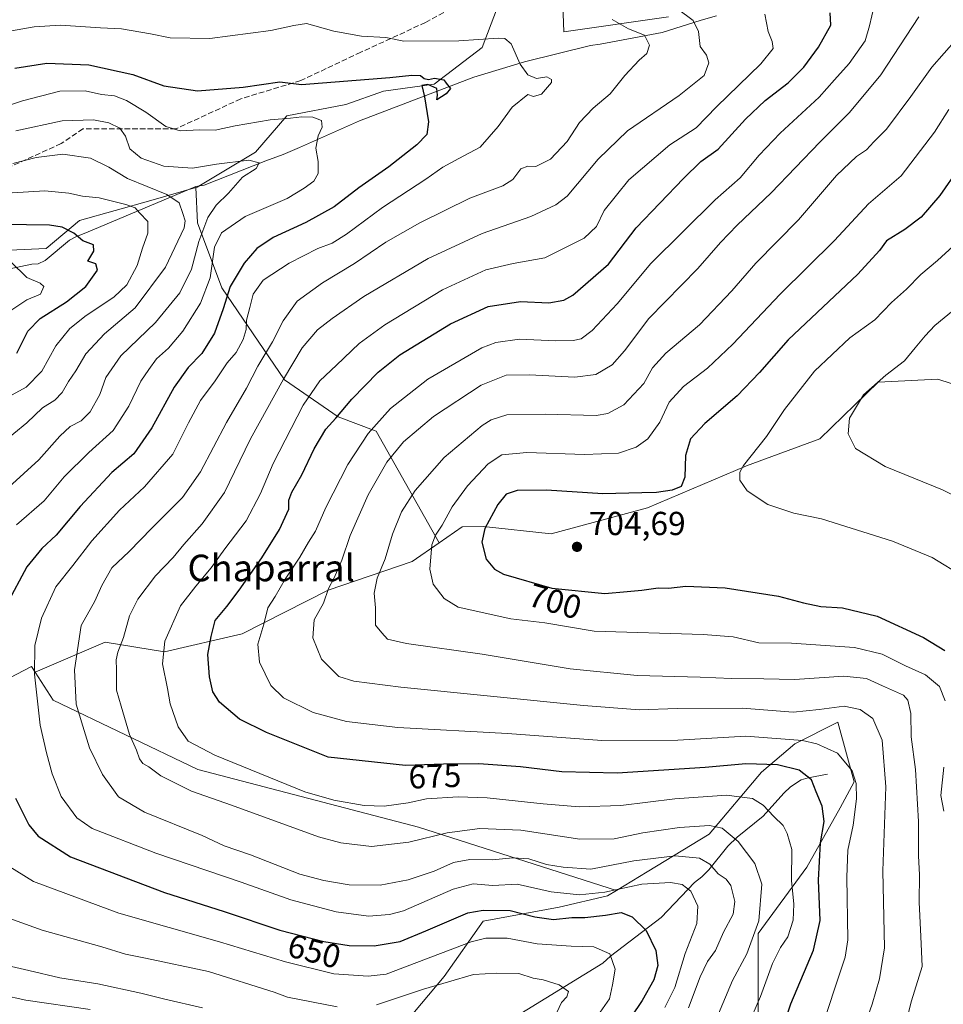
# Model space of a CAD drawing. Units: metres. Extents: x 648383 to 651845, y 4730026 to 4732413.
# Drawn here: x 649908 to 650186, y 4731701 to 4731997 of the extents above; entities that cross this region are included whole.
import ezdxf
from ezdxf.enums import TextEntityAlignment as Align

# ---------------------------------------------------------------- set-up
doc = ezdxf.new("R2010")
doc.units = ezdxf.units.M
doc.header["$MEASUREMENT"] = 0
doc.linetypes.add('DGN Style 3', pattern=[2.307223, 1.648017, -0.659207])
for name, color, linetype, lineweight in [('Arbolado forestal CxS', 92, 'Continuous', 0), ('Corriente natural lineal', 142, 'Continuous', 13), ('Curva de nivel maestra', 30, 'Continuous', 30), ('Curva de nivel normal', 30, 'Continuous', 0), ('Matorral CxS', 135, 'Continuous', 0), ('Núcleo urbano CxS', 7, 'Continuous', 0), ('Punto de cota en terreno', 7, 'Continuous', 0), ('Rótulo de curva de nivel directora', 7, 'Continuous', 0), ('Rótulo de punto de cota en terreno', 7, 'Continuous', 0), ('Senda', 7, 'DGN Style 3', 0), ('Texto cartográfico', 7, 'Continuous', 0)]:
    doc.layers.add(name, color=color, linetype=linetype, lineweight=lineweight)
doc.styles.add('Style-Arial', font='txt')

# ---------------------------------------------------------------- blocks, each defined once
blk = doc.blocks.new('*U8')
at = {"layer": 'Matorral CxS', "color": 135, "linetype": 'Continuous', "lineweight": 0}
for points in [[(650130.3669, 4731681.7379, 672.4549), (650130.3529, 4731722.3799, 664.4299), (650145.0065, 4731742.3155, 672.1662), (650155.0177, 4731760.1911, 676.9669), (650159.3081, 4731768.0557, 679.3206), (650154.3035, 4731785.9325, 683.3932), (650141.4323, 4731779.4967, 679.9749), (650131.4211, 4731770.9169, 674.3316), (650115.6895, 4731752.3255, 663.9729), (650097.0303, 4731740.8949, 658.0157), (650087.7561, 4731735.3251, 655.8541), (650028.2213, 4731754.3911, 667.077), (649961.8913, 4731771.7381, 667.9918), (649918.3685, 4731792.6279, 656.5826), (649912.9539, 4731800.9877, 654.4493), (649933.9691, 4731810.0255, 662.3806), (649951.7981, 4731807.1375, 669.3263), (649975.2103, 4731812.5951, 677.3122), (650001.0407, 4731825.7127, 684.3857), (650026.3081, 4731834.3753, 692.5661), (650034.4263, 4731839.9773, 694.9699), (650041.3845, 4731844.7791, 696.7702), (650047.7343, 4731844.8821, 699.1442), (650068.0935, 4731842.6699, 704.2881), (650097.1417, 4731850.4657, 700.9789), (650126.8531, 4731863.0753, 704.8653), (650148.9323, 4731871.2799, 708.2899), (650166.4679, 4731888.2945, 709.5726), (650184.4749, 4731889.1943, 712.691), (650220.4879, 4731877.4853, 717.0439)], [(650103.4471, 4731998.1777, 663.8592), (650071.9349, 4731993.6747, 657.14), (650071.0353, 4732017.9935, 662.5602)], [(650061.1317, 4732025.1983, 666.1663), (650047.3357, 4731989.0301, 654.3685), (650032.9045, 4731978.0015, 650.0158), (650017.6953, 4731975.8507, 649.207), (650006.3261, 4731971.8577, 648.174), (649988.5989, 4731968.3959, 646.0725), (649979.2467, 4731957.4503, 642.0674), (649961.6305, 4731947.0055, 637.9483), (649961.2555, 4731946.8965, 637.8995), (649947.7221, 4731942.9709, 633.4807), (649926.2251, 4731936.9089, 627.0278), (649916.1967, 4731928.4913, 621.6258), (649893.9837, 4731927.4985, 621.4502)]]:
    blk.add_polyline3d(points, dxfattribs=at)
blk = doc.blocks.new('5PATER')
at = {"layer": 'Núcleo urbano CxS', "linetype": 'Continuous', "lineweight": 0}
h = blk.add_hatch(color=51, dxfattribs=at)
edge = h.paths.add_edge_path()
edge.add_ellipse((0, 0), major_axis=(-0.11, -0.111), ratio=0.999422, start_angle=0, end_angle=360)

msp = doc.modelspace()

# ---------------------------------------------------------------- linework, layer by layer
at = {"layer": 'Arbolado forestal CxS', "color": 92, "linetype": 'Continuous', "lineweight": 0}
for points in [[(649713.1449, 4732091.9873, 599.6601), (649714.2625, 4732085.2665, 600.6202), (649705.6473, 4732067.9807, 606.0219), (649708.0995, 4732033.7285, 606.1652), (649711.1367, 4732002.6603, 606.9853), (649715.9053, 4731982.4155, 607.4506), (649725.1309, 4731961.6079, 605.128), (649735.0811, 4731935.0963, 601.9738), (649759.5153, 4731888.2969, 594.5533), (649761.3155, 4731855.8717, 593.9383), (649784.5195, 4731772.7553, 592.9823), (649798.9257, 4731772.7551, 595.953), (649795.3241, 4731797.9735, 597.2203), (649808.8847, 4731860.5833, 602.0554), (649807.8493, 4731883.3767, 603.0061), (649819.6067, 4731892.0067, 605.8528), (649840.4757, 4731895.2925, 607.5496), (649863.6883, 4731915.5789, 615.5371), (649874.3505, 4731924.0067, 619.8546), (649893.9837, 4731927.4985, 621.4502), (649916.1967, 4731928.4913, 621.6258), (649926.2251, 4731936.9089, 627.0278), (649947.7221, 4731942.9709, 633.4807), (649961.2555, 4731946.8965, 637.8995)], [(649893.9837, 4731927.4985, 621.4502), (649916.1967, 4731928.4913, 621.6258), (649926.2251, 4731936.9089, 627.0278), (649947.7221, 4731942.9709, 633.4807), (649961.2555, 4731946.8965, 637.8995), (649961.8031, 4731936.2119, 636.8), (649969.1017, 4731916.6441, 647.4951), (649987.9621, 4731889.0055, 664.1276), (650004.0189, 4731877.8337, 674.5621), (650015.5199, 4731873.5745, 679.9174), (650034.4263, 4731839.9773, 694.9699), (650026.3081, 4731834.3753, 692.5661), (650001.0407, 4731825.7127, 684.3857), (649975.2103, 4731812.5951, 677.3122), (649951.7981, 4731807.1375, 669.3263), (649933.9691, 4731810.0255, 662.3806), (649912.9539, 4731800.9877, 654.4493), (649911.8569, 4731802.6829, 653.953), (649903.0377, 4731798.0959, 650.2963)], [(649961.2555, 4731946.8965, 637.8995), (649961.8031, 4731936.2119, 636.8), (649969.1017, 4731916.6441, 647.4951), (649987.9621, 4731889.0055, 664.1276), (650004.0189, 4731877.8337, 674.5621), (650015.5199, 4731873.5745, 679.9174), (650034.4263, 4731839.9773, 694.9699)], [(650034.4263, 4731839.9773, 694.9699), (650026.3081, 4731834.3753, 692.5661), (650001.0407, 4731825.7127, 684.3857), (649975.2103, 4731812.5951, 677.3122), (649951.7981, 4731807.1375, 669.3263), (649933.9691, 4731810.0255, 662.3806), (649912.9539, 4731800.9877, 654.4493)], [(649912.9539, 4731800.9877, 654.4493), (649911.8569, 4731802.6829, 653.953), (649903.0377, 4731798.0959, 650.2963), (649898.1415, 4731786.5861, 647.0445), (649887.5801, 4731771.8095, 641.5953), (649878.1669, 4731764.6727, 636.4399), (649861.9639, 4731770.1837, 627.6232), (649850.0529, 4731770.1839, 621.162), (649844.4113, 4731767.4847, 618.3874), (649838.1417, 4731764.4851, 614.6321), (649818.4625, 4731758.2683, 603.2067), (649807.0693, 4731753.0885, 597.606), (649782.7289, 4731744.2819, 591.3237), (649766.6751, 4731753.6067, 594.9327), (649755.2827, 4731778.4725, 597.3881), (649735.6037, 4731786.2433, 610.2424), (649722.9735, 4731778.6815, 615.6382), (649719.9501, 4731769.1067, 617.1531), (649715.0939, 4731755.0579, 623.128)], [(649903.0377, 4731798.0959, 650.2963), (649911.8569, 4731802.6829, 653.953), (649912.9539, 4731800.9877, 654.4493), (649918.3685, 4731792.6279, 656.5826), (649961.8913, 4731771.7381, 667.9918), (650028.2213, 4731754.3911, 667.077), (650087.7561, 4731735.3251, 655.8541), (650085.0769, 4731733.7161, 655.3064), (650070.5249, 4731730.3063, 653.2056), (650047.7267, 4731726.1285, 648.629), (650035.9261, 4731709.4267, 641.6728), (650019.7217, 4731690.1145, 634.7084)], [(649912.9539, 4731800.9877, 654.4493), (649918.3685, 4731792.6279, 656.5826), (649961.8913, 4731771.7381, 667.9918), (650028.2213, 4731754.3911, 667.077), (650087.7561, 4731735.3251, 655.8541)], [(650019.7217, 4731690.1145, 634.7084), (650035.9261, 4731709.4267, 641.6728), (650047.7267, 4731726.1285, 648.629), (650070.5249, 4731730.3063, 653.2056), (650085.0769, 4731733.7161, 655.3064), (650087.7561, 4731735.3251, 655.8541), (650097.0303, 4731740.8949, 658.0157), (650115.6895, 4731752.3255, 663.9729), (650131.4211, 4731770.9169, 674.3316), (650141.4323, 4731779.4967, 679.9749), (650154.3035, 4731785.9325, 683.3932), (650159.3081, 4731768.0557, 679.3206), (650155.0177, 4731760.1911, 676.9669), (650145.0065, 4731742.3155, 672.1662), (650130.3529, 4731722.3799, 664.4299), (650130.3669, 4731681.7379, 672.4549)], [(650091.5643, 4731486.7899, 704.6239), (650141.5607, 4731537.7637, 706.7471), (650154.0761, 4731549.3963, 707.5557), (650168.0651, 4731548.3523, 711.8694), (650177.4993, 4731554.2189, 713.6373), (650183.0005, 4731567.6437, 712.0433), (650180.9427, 4731577.1365, 709.4849), (650169.2401, 4731594.0943, 701.7518), (650161.9913, 4731610.4881, 694.9752), (650154.6829, 4731630.6917, 685.9135), (650141.0543, 4731648.8883, 678.5535), (650130.3669, 4731681.7379, 672.4549), (650130.3529, 4731722.3799, 664.4299), (650145.0065, 4731742.3155, 672.1662), (650155.0177, 4731760.1911, 676.9669), (650159.3081, 4731768.0557, 679.3206), (650154.3035, 4731785.9325, 683.3932), (650141.4323, 4731779.4967, 679.9749), (650131.4211, 4731770.9169, 674.3316), (650115.6895, 4731752.3255, 663.9729), (650097.0303, 4731740.8949, 658.0157), (650087.7561, 4731735.3251, 655.8541)], [(650087.7561, 4731735.3251, 655.8541), (650085.0769, 4731733.7161, 655.3064), (650070.5249, 4731730.3063, 653.2056), (650047.7267, 4731726.1285, 648.629), (650035.9261, 4731709.4267, 641.6728), (650019.7217, 4731690.1145, 634.7084)]]:
    msp.add_polyline3d(points, dxfattribs=at)
at = {"layer": 'Corriente natural lineal', "color": 142, "linetype": 'Continuous', "lineweight": 13}
for points in [[(650117.8901, 4731998.5501, 666.6795), (650113.2501, 4731997.2501, 665.495), (650101.5101, 4731993.4701, 661.8111), (650082.8301, 4731990.0101, 657.5626), (650079.9201, 4731989.6201, 657.1474), (650060.1501, 4731984.7101, 655.0862), (650044.8901, 4731980.1101, 651.45), (650010.4601, 4731966.9301, 646.8293), (649992.4701, 4731958.8601, 643.2948), (649987.5201, 4731956.8401, 642.3216), (649982.3201, 4731954.9401, 641.1389), (649963.7901, 4731947.5801, 638.1235), (649961.2101, 4731947.2001, 638.0488), (649928.2101, 4731933.2101, 625.622), (649925.3301, 4731932.1701, 624.6921), (649923.2301, 4731931.0601, 624.0167), (649915.9701, 4731924.9301, 620.8492), (649913.7901, 4731923.9001, 620.4365), (649911.9301, 4731923.7901, 620.1999), (649897.1601, 4731920.6601, 618.5399)], [(650151.2601, 4731770.3301, 676.7819), (650145.4701, 4731769.2301, 675.2415), (650143.3701, 4731768.6501, 674.5952), (650140.1401, 4731766.5701, 673.0182), (650138.1201, 4731764.6201, 671.7171), (650131.8901, 4731757.6501, 668.9746), (650124.1101, 4731751.3401, 664.5867), (650121.3001, 4731748.6401, 663.121), (650115.5501, 4731741.5601, 660.0133), (650113.4701, 4731739.4201, 658.5316), (650111.2401, 4731737.7501, 657.0645), (650101.2001, 4731727.2301, 651.4853), (650086.0001, 4731715.5601, 645.579), (650083.7101, 4731713.4701, 644.952), (650033.5601, 4731682.6601, 630.285)]]:
    msp.add_polyline3d(points, dxfattribs=at)
at = {"layer": 'Curva de nivel maestra', "color": 30, "linetype": 'Continuous', "lineweight": 30, "flags": 128}
for points, elevation in [([(650137.37, 4731692.6801), (650140.21, 4731701.2301), (650147.05, 4731717.3601), (650149.08, 4731726.3301), (650148.58, 4731738.4201), (650149.12, 4731749.6701), (650150.2, 4731756.1001), (650149.63, 4731760.7401), (650147.8, 4731765.0201), (650146.45, 4731768.6601), (650142.72, 4731771.5501), (650136.21, 4731773.1601), (650126.69, 4731773.4501), (650114.44, 4731772.3101), (650087.95, 4731770.6101), (650071.36, 4731771.0501), (650058.89, 4731772.5801), (650046.39, 4731773.4101), (650035.7, 4731773.3801), (650024.31, 4731772.9401), (650001.07, 4731775.4301), (649982.48, 4731782.8801), (649974.4, 4731786.8601), (649968.42, 4731791.9801), (649966.37, 4731795.1401), (649965.41, 4731799.6401), (649964.87, 4731806.3201), (649965.9, 4731811.7901), (649967.12, 4731816.5901), (649970.61, 4731820.7401), (649974.25, 4731825.7101), (649981.08, 4731835.4601), (649986.45, 4731843.9701), (649989.22, 4731850.0701), (649989.23, 4731852.7401), (649990.1, 4731855.2301), (649993.14, 4731860.3601), (649996.88, 4731868.2301), (650000.36, 4731874.1201), (650003.32, 4731877.5001), (650008.13, 4731883.1601), (650016.07, 4731891.3301), (650022.61, 4731896.4801), (650037.83, 4731905.8501), (650049.15, 4731911.0501), (650058.91, 4731912.5901), (650067.46, 4731912.1601), (650071.9, 4731912.9601), (650074.64, 4731914.5101), (650085.41, 4731923.8201), (650093.73, 4731934.6801), (650107.98, 4731949.5501), (650113.14, 4731954.6801), (650118.35, 4731958.4001), (650126.62, 4731967.3901), (650132.48, 4731973.0501), (650139.37, 4731978.3901), (650144.14, 4731983.0501), (650148.58, 4731989.0501), (650152.23, 4731995.7201), (650152.08, 4731999.3801)], 675), ([(649906.86, 4731982.8101), (649916.49, 4731984.3201), (649929.12, 4731983.7801), (649942.28, 4731980.8401), (649951.63, 4731977.4101), (649961.79, 4731975.9401), (649975.49, 4731977.0501), (649986.51, 4731978.6701), (649993.07, 4731977.8501), (650019.57, 4731979.9201), (650026.24, 4731980.7001), (650028.87, 4731980.5601), (650029.94, 4731979.6801), (650031.2, 4731979.3801), (650033.07, 4731979.7801), (650035.81, 4731979.3001), (650036.57, 4731978.2201), (650037.87, 4731976.6201), (650036.52, 4731975.0401), (650033.72, 4731973.2801), (650033.94, 4731974.6701), (650033.73, 4731976.6501), (650031, 4731977.9101), (650029.27, 4731977.5901), (650030.07, 4731974.1201), (650031.28, 4731966.6401), (650030.7, 4731962.8201), (650027.74, 4731959.6701), (650019.35, 4731953.0501), (650010.33, 4731946.7301), (650002.82, 4731941.0301), (649994.39, 4731936.3801), (649984.5, 4731931.8501), (649979.62, 4731928.5201), (649975.81, 4731924.0601), (649971.58, 4731917.0601), (649969.48, 4731910.4001), (649966.84, 4731903.0201), (649963.02, 4731896.8801), (649958.94, 4731892.6901), (649954.76, 4731886.7601), (649947.98, 4731874.5101), (649942.59, 4731866.7701), (649935.97, 4731861.0901), (649926.48, 4731850.9201), (649919.26, 4731842.2601), (649914.96, 4731838.2301), (649910.41, 4731832.7501), (649904.31, 4731821.3301)], 650), ([(650190.72, 4731952.6501), (650185.05, 4731944.4901), (650179.38, 4731937.9001), (650174.54, 4731934.2201), (650168.99, 4731930.8601), (650166.87, 4731927.8801), (650160.38, 4731920.8201), (650139.38, 4731901.0701), (650130.74, 4731891.2001), (650124.07, 4731884.1501), (650114.36, 4731875.8601), (650110.01, 4731871.2101), (650108.5, 4731866.1901), (650108.29, 4731859.7401), (650107.22, 4731856.9201), (650104.48, 4731855.8001), (650099.82, 4731855.0901), (650095.42, 4731854.9701), (650083.64, 4731854.6401), (650066.72, 4731855.7901), (650057.89, 4731855.6601), (650054.62, 4731854.5801), (650052.07, 4731851.4601), (650048.22, 4731844.3001), (650047.32, 4731840.1301), (650048.61, 4731835.0701), (650051.12, 4731832.0301), (650053.76, 4731830.5601), (650068.37, 4731826.3001), (650084.26, 4731824.7301), (650090.99, 4731825.2801), (650095.38, 4731825.6501), (650100.36, 4731826.3801), (650103.45, 4731826.3401), (650108.66, 4731826.9301), (650120.46, 4731826.4401), (650136.55, 4731823.8801), (650144.03, 4731821.8501), (650149.21, 4731820.8101), (650155.72, 4731820.3401), (650166.23, 4731817.8601), (650180.12, 4731811.4901), (650186.57, 4731807.5301)], 700), ([(649907.42, 4731897.0201), (649910.76, 4731903.6501), (649914.42, 4731907.4601), (649922.31, 4731912.4201), (649928.22, 4731917.0701), (649931.7, 4731921.9801), (649931.14, 4731923.8601), (649928.79, 4731924.7301), (649930.61, 4731927.6901), (649930.47, 4731929.6101), (649927.23, 4731930.7801), (649924.59, 4731933.1401), (649921.02, 4731934.9201), (649917.29, 4731935.5701), (649896.31, 4731935.8401)], 625), ([(649907.02, 4731763.1501), (649911.04, 4731755.0501), (649913.83, 4731751.7201), (649923.6, 4731745.4301), (649951.84, 4731734.7701), (649969.81, 4731729.0301), (649986.51, 4731723.4001), (649999.74, 4731719.9801), (650007.36, 4731718.7401), (650014.88, 4731718.7201), (650022.69, 4731720.0001), (650030.4, 4731723.1501), (650043.07, 4731728.6001), (650047.69, 4731729.4301), (650055.8, 4731729.3101), (650063.24, 4731727.4301), (650068.8, 4731726.6101), (650074.36, 4731727.1601), (650078.24, 4731727.2301), (650084.5, 4731727.9201), (650089.18, 4731728.7201), (650092.52, 4731727.3801), (650096.75, 4731723.2601), (650099.64, 4731717.2601), (650100.17, 4731712.7601), (650098.98, 4731708.4301), (650095.45, 4731702.2001), (650089.09, 4731692.7101)], 650)]:
    msp.add_lwpolyline(points, dxfattribs=dict(at, elevation=elevation))
at = {"layer": 'Curva de nivel normal', "color": 30, "linetype": 'Continuous', "lineweight": 0, "flags": 128}
for points, elevation in [([(650106.14, 4732000.6401), (650110.87, 4731997.1601), (650112.44, 4731993.8501), (650112.98, 4731989.3201), (650114.8, 4731986.7201), (650115.59, 4731984.3801), (650114.19, 4731980.5601), (650106.66, 4731974.5601), (650091.12, 4731963.9401), (650082.29, 4731955.4001), (650072.93, 4731944.3001), (650069.57, 4731941.6601), (650062.03, 4731938.1001), (650047.34, 4731933.0501), (650031.14, 4731925.5001), (650011.77, 4731914.0801), (650002.3, 4731907.4001), (649997.85, 4731904.0601), (649993.22, 4731898.5901), (649987.6, 4731889.1601), (649977.73, 4731871.2601), (649972.86, 4731861.3201), (649969.92, 4731855.0501), (649963.19, 4731845.6801), (649957.69, 4731839.4001), (649954.41, 4731835.5301), (649949.08, 4731830.0101), (649943.78, 4731823.0401), (649941.27, 4731818.0001), (649939.51, 4731811.4201), (649937.83, 4731807.0801), (649937.26, 4731804.7501), (649937.44, 4731801.7401), (649937.37, 4731795.6201), (649938.81, 4731790.8101), (649941.28, 4731782.2901), (649943.4, 4731777.5501), (649944.27, 4731774.9701), (649945.27, 4731773.5201), (649947.08, 4731772.4901), (649950.7, 4731769.8801), (649959.93, 4731765.2301), (649971.97, 4731760.9801), (649998.16, 4731751.5001), (650004.9, 4731749.6301), (650014.06, 4731748.5501), (650025.34, 4731749.9101), (650036.86, 4731752.6801), (650046.7, 4731753.9601), (650058.96, 4731753.4601), (650076.73, 4731750.7601), (650087.06, 4731750.9001), (650095.71, 4731752.6901), (650106.72, 4731754.3201), (650115.73, 4731754.9101), (650119.6, 4731754.1301), (650124.38, 4731750.0801), (650129.42, 4731743.4201), (650131.48, 4731737.2501), (650130.54, 4731726.2101), (650127.01, 4731716.2601), (650122.67, 4731708.2601), (650117.62, 4731696.2601)], 665), ([(650165.24, 4732001.5201), (650163.84, 4731995.5101), (650162.55, 4731991.0101), (650157.8, 4731984.1401), (650153.34, 4731979.2601), (650148.72, 4731974.0501), (650137.05, 4731963.1801), (650130.72, 4731956.6001), (650125, 4731949.8101), (650117.47, 4731943.1201), (650098.11, 4731923.9801), (650088.01, 4731911.8801), (650080.46, 4731903.8001), (650077.16, 4731901.3401), (650074.77, 4731900.8401), (650069.42, 4731900.7601), (650058.59, 4731901.1901), (650051.51, 4731900.2401), (650047.29, 4731898.6301), (650031.05, 4731889.2301), (650019.82, 4731880.3301), (650013.12, 4731872.8401), (650006.98, 4731863.5101), (650000.35, 4731850.6101), (649997.24, 4731843.4101), (649995.1, 4731840.1001), (649992.5, 4731835.6001), (649988.11, 4731829.0601), (649985.08, 4731823.7901), (649982.91, 4731820.3401), (649981.74, 4731815.4901), (649979.9, 4731809.4601), (649980.43, 4731804.0001), (649983.83, 4731797.0601), (649987.59, 4731793.2601), (649996.57, 4731788.9201), (650006.62, 4731786.2101), (650021.99, 4731784.3401), (650054.98, 4731782.5801), (650083.4, 4731780.4201), (650106.24, 4731780.5401), (650126.64, 4731781.7901), (650143.76, 4731780.4801), (650148.05, 4731779.4501), (650154.25, 4731776.6101), (650158.68, 4731771.2901), (650159.89, 4731767.5601), (650159.92, 4731762.9501), (650158.94, 4731754.9601), (650157.39, 4731747.4301), (650157.1, 4731739.3201), (650157.38, 4731720.4701), (650156.59, 4731715.2701), (650153.54, 4731706.2401), (650147.52, 4731687.8701)], 680), ([(650109.45, 4731699.9701), (650112.91, 4731709.3701), (650115.18, 4731713.9901), (650117.53, 4731717.3201), (650120.01, 4731722.7601), (650122.87, 4731728.1901), (650123.34, 4731731.9701), (650122.13, 4731736.8301), (650120.75, 4731738.7801), (650118.31, 4731740.3401), (650115.86, 4731743.2301), (650112.73, 4731745.1001), (650105.4, 4731745.7401), (650092.96, 4731744.2101), (650080.06, 4731741.7301), (650071.73, 4731742.3401), (650066.73, 4731743.1901), (650061.4, 4731744.9001), (650056.64, 4731745.2001), (650050.35, 4731744.5101), (650043.64, 4731744.6501), (650038.8, 4731743.7301), (650032.98, 4731741.1601), (650025.13, 4731738.5001), (650016.74, 4731736.9201), (650007.4, 4731737.0401), (649999.76, 4731738.3801), (649992.57, 4731740.2401), (649977.69, 4731746.0401), (649969.79, 4731748.7901), (649963.16, 4731751.8301), (649945.77, 4731758.9301), (649938.02, 4731763.5001), (649933.21, 4731770.2201), (649929.28, 4731778.2801), (649927.24, 4731784.7501), (649925.3, 4731791.4201), (649924.74, 4731801.7501), (649926.75, 4731815.0801), (649930.86, 4731822.4101), (649932.99, 4731827.0701), (649936.04, 4731832.4201), (649941.17, 4731837.2901), (649948.01, 4731844.3601), (649957.2, 4731853.5601), (649962.65, 4731861.2601), (649970.49, 4731876.1901), (649976.47, 4731886.4701), (649979.9, 4731893.1201), (649984.28, 4731900.4001), (649987.54, 4731906.7301), (649991.74, 4731912.6401), (649999.39, 4731918.2001), (650008.99, 4731924.0001), (650018.4, 4731930.3801), (650028.64, 4731936.2601), (650043.67, 4731943.6301), (650053.61, 4731947.3701), (650056.62, 4731949.3001), (650058.96, 4731952.4701), (650061.07, 4731953.2801), (650063.51, 4731953.1801), (650067.9, 4731955.4001), (650072.98, 4731960.7301), (650076.65, 4731966.3901), (650080.79, 4731970.7201), (650085.89, 4731975.0501), (650090.28, 4731980.5801), (650094.57, 4731985.1801), (650096.88, 4731987.1801), (650097.66, 4731989.7201), (650096.21, 4731992.6601), (650091.39, 4731994.6401), (650086.44, 4731997.4601)], 660), ([(650132.38, 4731999.0401), (650133.4, 4731993.7801), (650134.56, 4731990.7801), (650134.87, 4731988.7201), (650131.2, 4731984.0801), (650117.84, 4731971.1601), (650111.73, 4731964.8401), (650103.82, 4731959.7201), (650091.45, 4731949.1901), (650084.03, 4731939.9001), (650081.8, 4731935.1101), (650078.1, 4731931.6701), (650066.2, 4731925.7501), (650056.75, 4731923.9901), (650048.46, 4731922.1001), (650035.44, 4731916.0801), (650018.07, 4731905.5401), (650010.4, 4731899.9001), (650003.6, 4731893.3701), (649998.52, 4731888.7201), (649993.55, 4731881.3601), (649984.54, 4731863.8201), (649980.7, 4731854.7901), (649976.41, 4731846.5901), (649969.94, 4731838.1001), (649965.87, 4731832.4501), (649961.25, 4731826.9001), (649956.61, 4731821.0301), (649951.94, 4731810.3601), (649951.19, 4731803.5401), (649952.78, 4731796.1201), (649953.54, 4731791.5401), (649955.95, 4731784.6201), (649958.97, 4731780.3101), (649967.01, 4731776.0201), (649994.06, 4731764.9701), (650002.8, 4731762.5401), (650011.88, 4731760.8601), (650017.87, 4731760.7401), (650025.09, 4731761.7301), (650030.66, 4731762.8601), (650040.15, 4731763.5601), (650048.86, 4731763.2301), (650065.76, 4731761.4501), (650076.58, 4731760.5501), (650089.1, 4731760.8601), (650105.29, 4731762.9401), (650120.87, 4731763.9701), (650128.7, 4731763.0601), (650131.92, 4731761.0401), (650135.08, 4731757.5901), (650137.95, 4731754.8501), (650139.08, 4731752.4301), (650140.53, 4731747.6201), (650140.37, 4731738.3601), (650141.08, 4731731.2401), (650140.94, 4731726.4301), (650139.28, 4731721.3501), (650137.1, 4731718.1301), (650134.72, 4731713.3501), (650131.08, 4731703.4301), (650127.2, 4731694.4301)], 670), ([(650178.7, 4731998.2401), (650167.29, 4731980.7201), (650157.88, 4731969.3901), (650148.94, 4731960.5201), (650134.34, 4731945.2601), (650124.06, 4731935.5601), (650119.02, 4731930.3201), (650112.25, 4731922.5401), (650097.47, 4731907.4001), (650090.17, 4731897.6901), (650086.5, 4731893.4701), (650081.52, 4731890.6001), (650075.24, 4731889.8201), (650061.52, 4731890.5301), (650054.62, 4731890.3501), (650047.04, 4731887.3501), (650032.74, 4731877.9101), (650023.74, 4731870.2901), (650018.74, 4731864.2101), (650013.05, 4731854.3701), (650007.72, 4731842.1401), (650005.2, 4731834.7401), (650002.85, 4731829.4101), (650001.16, 4731826.2501), (649999.64, 4731821.7901), (649996.84, 4731816.7501), (649996.44, 4731811.3901), (649999.05, 4731804.9201), (650004.24, 4731799.7201), (650008.76, 4731798.2801), (650022.87, 4731796.5501), (650077.87, 4731791.0101), (650094.73, 4731789.6701), (650106.06, 4731790.0801), (650125.65, 4731790.2401), (650140.92, 4731788.9501), (650148.71, 4731789.8401), (650156.24, 4731790.8401), (650161.05, 4731789.8201), (650164.86, 4731787.0401), (650167.7, 4731780.5501), (650168.83, 4731766.5301), (650167.87, 4731741.2401), (650168.4, 4731718.1101), (650166.92, 4731708.7601), (650164.7, 4731701.1401), (650159.7, 4731686.9901)], 685), ([(649897.8, 4731992.5701), (649912.63, 4731995.2501), (649920.56, 4731995.7201), (649932.61, 4731994.9101), (649938.94, 4731994.6201), (649947.65, 4731993.1101), (649953.54, 4731991.8901), (649965.47, 4731991.7201), (649983.8, 4731994.0601), (649990.78, 4731995.6301), (649994.56, 4731996.1801), (650002.78, 4731993.9201), (650011.07, 4731992.3901), (650018.4, 4731991.9801), (650023.81, 4731990.9301), (650040.38, 4731991.0401), (650052.14, 4731991.7901), (650054.22, 4731991.7401), (650056.06, 4731990.0801), (650058.83, 4731983.9401), (650061.08, 4731980.7701), (650063.67, 4731979.6601), (650066.83, 4731980.1201), (650068.19, 4731979.3301), (650068.18, 4731978.4301), (650065.26, 4731974.9601), (650062.77, 4731974.2401), (650061.07, 4731974.8201), (650056.39, 4731971.0601), (650052.21, 4731965.1801), (650046.8, 4731959.0201), (650040.35, 4731955.6401), (650035.5, 4731952.9501), (650030.43, 4731949.4101), (650017.43, 4731940.8501), (650006.56, 4731932.7801), (650002.28, 4731930.1401), (649997.96, 4731928.5201), (649989.3, 4731924.1001), (649981.51, 4731918.9701), (649978.51, 4731914.7301), (649977.53, 4731910.7301), (649976.51, 4731906.9801), (649976.39, 4731904.1801), (649975.52, 4731901.1301), (649973.35, 4731897.1801), (649970.7, 4731894.0601), (649967.08, 4731888.7401), (649962.66, 4731882.7401), (649959.03, 4731876.0701), (649954.38, 4731866.5901), (649945.8, 4731856.7901), (649938.34, 4731849.7801), (649929.93, 4731840.5301), (649924.22, 4731833.1001), (649919.16, 4731826.7501), (649914.86, 4731817.2501), (649912.85, 4731809.0801), (649912.75, 4731800.4201), (649914.42, 4731785.0801), (649916.35, 4731776.7501), (649918.04, 4731770.3901), (649920.74, 4731763.6401), (649925.42, 4731757.2401), (649930.08, 4731754.0001), (649949.27, 4731746.5901), (649974.92, 4731737.8301), (649989.85, 4731732.5101), (650003.43, 4731728.9001), (650013.16, 4731727.6201), (650019.54, 4731728.0601), (650023.76, 4731729.2301), (650038.69, 4731735.7101), (650044.69, 4731737.3801), (650050.62, 4731736.8701), (650057.94, 4731737.2101), (650068.16, 4731734.9301), (650076.67, 4731734.0001), (650084.23, 4731734.7801), (650095.41, 4731737.2201), (650103.99, 4731737.7801), (650107.58, 4731737.1401), (650110.1, 4731735.1301), (650112.27, 4731730.6301), (650111.91, 4731725.4301), (650108.41, 4731716.3601), (650105.3, 4731706.0901), (650102.3, 4731700.1601)], 655), ([(650190.09, 4731991.4601), (650182.62, 4731983.1001), (650176.35, 4731974.2501), (650168.98, 4731964.4401), (650165.2, 4731960.5901), (650162.95, 4731958.1801), (650160, 4731956.2001), (650153.95, 4731950.5001), (650142.52, 4731937.1201), (650129.68, 4731924.0901), (650122.43, 4731915.8001), (650112.78, 4731905.5601), (650102.61, 4731897.0501), (650098.59, 4731892.5801), (650096.05, 4731887.8801), (650089.95, 4731881.4901), (650085.16, 4731878.8501), (650081.68, 4731878.2901), (650066.3, 4731878.6901), (650054.82, 4731878.4401), (650050.11, 4731876.9401), (650047.4, 4731875.2101), (650035.92, 4731865.6101), (650027.26, 4731855.6801), (650023.14, 4731849.2701), (650020.4, 4731842.5401), (650018.22, 4731835.1301), (650015.76, 4731829.2901), (650014.9, 4731824.7901), (650015.33, 4731820.3401), (650015.28, 4731815.1801), (650017.15, 4731812.8301), (650018.95, 4731810.9601), (650024.66, 4731809.6601), (650047.42, 4731806.4101), (650073.86, 4731802.0601), (650093.98, 4731800.0401), (650112.98, 4731799.5201), (650122.34, 4731799.1101), (650132.1, 4731799.0201), (650141.33, 4731798.7901), (650156.15, 4731799.8701), (650163, 4731799.0901), (650167.8, 4731796.9001), (650174.12, 4731794.1001), (650175.36, 4731792.5501), (650176.29, 4731788.5801), (650176.42, 4731781.5301), (650177.72, 4731771.7601), (650178.59, 4731756.0601), (650178.64, 4731745.7201), (650178.91, 4731740.0501), (650178.8, 4731731.8501), (650179.35, 4731721.4401), (650179.74, 4731712.4501), (650176.55, 4731702.0901), (650173.18, 4731689.0901)], 690), ([(649898.42, 4731969.4501), (649909.09, 4731972.9701), (649920.32, 4731975.9001), (649928, 4731975.9501), (649932.88, 4731974.8601), (649936.78, 4731974.4201), (649940.37, 4731973.0101), (649946.22, 4731969.5301), (649952.27, 4731965.2501), (649956.57, 4731963.8801), (649962.34, 4731964.1801), (649967.12, 4731964.1601), (649973.11, 4731965.4101), (649983.66, 4731967.2301), (649989.69, 4731967.7501), (649993.14, 4731968.1801), (649996.46, 4731968.0501), (649999.06, 4731967.0401), (649999.23, 4731965.0601), (649998.09, 4731962.4601), (649997.34, 4731958.7301), (649998.02, 4731954.7301), (649998.02, 4731951.0601), (649996.76, 4731948.7301), (649993.82, 4731946.6201), (649988.73, 4731943.5101), (649976.14, 4731938.1801), (649968.93, 4731933.2501), (649966.86, 4731928.9001), (649965.53, 4731919.6901), (649962.65, 4731912.0601), (649957.31, 4731903.6501), (649953.04, 4731898.5301), (649949.41, 4731895.2801), (649947.08, 4731892.1001), (649944.75, 4731888.6401), (649941.11, 4731881.0801), (649936.42, 4731873.7201), (649929.08, 4731867.0801), (649921.69, 4731859.8201), (649915.66, 4731852.5701), (649907.27, 4731845.3801)], 645), ([(650187.72, 4731970.2901), (650183.38, 4731963.4701), (650173.42, 4731950.3801), (650163.53, 4731941.9101), (650153.32, 4731930.9501), (650137, 4731914.7801), (650122.75, 4731899.7001), (650115.19, 4731892.5301), (650107.91, 4731886.9501), (650103.67, 4731882.2501), (650100.79, 4731876.2501), (650097.2, 4731871.2801), (650093.69, 4731868.7301), (650088.43, 4731866.9401), (650078.2, 4731866.5401), (650060.82, 4731867.1401), (650053.32, 4731866.4201), (650049.15, 4731863.7101), (650043.01, 4731857.0701), (650038.38, 4731850.7401), (650035.33, 4731845.3001), (650033.3, 4731842.3001), (650032.28, 4731839.3301), (650031.6, 4731832.0501), (650032.64, 4731827.4701), (650035.92, 4731823.2101), (650040.11, 4731820.6301), (650055.97, 4731817.1001), (650066.22, 4731815.8201), (650081.06, 4731813.3201), (650113.83, 4731812.3301), (650122.89, 4731811.6701), (650130.61, 4731809.8801), (650140.38, 4731809.7601), (650159.38, 4731808.4201), (650167.72, 4731806.4401), (650174.72, 4731802.9401), (650180.76, 4731800.2301), (650184.88, 4731796.7101), (650186.67, 4731792.4101)], 695), ([(649907.14, 4731963.9401), (649921.01, 4731966.9501), (649930.43, 4731967.2001), (649935.13, 4731966.3501), (649938.44, 4731964.7001), (649940.06, 4731962.3101), (649941.42, 4731958.5401), (649944.78, 4731955.6801), (649951.66, 4731953.2501), (649960.27, 4731952.7001), (649967.43, 4731953.8401), (649977.18, 4731955.0701), (649980.31, 4731954.2501), (649979.45, 4731952.6301), (649975.27, 4731949.9701), (649971.08, 4731945.1801), (649967.41, 4731941.5301), (649964.87, 4731937.8401), (649962.11, 4731930.5801), (649959.94, 4731922.2701), (649956.44, 4731915.1501), (649949.14, 4731906.2901), (649938.73, 4731896.2001), (649934.23, 4731889.7001), (649932.38, 4731884.5401), (649929.52, 4731879.3801), (649926.79, 4731876.6801), (649923.41, 4731874.9401), (649920.32, 4731872.0801), (649914.03, 4731864.8801), (649905.06, 4731856.6501)], 640), ([(649906.24, 4731954.1001), (649913.25, 4731955.8601), (649921.28, 4731956.9401), (649929.57, 4731955.6701), (649935.05, 4731953.0301), (649940.74, 4731949.6001), (649952.52, 4731944.7901), (649956.22, 4731942.2701), (649957.34, 4731939.0701), (649958.07, 4731936.8501), (649957.73, 4731934.7701), (649952.13, 4731922.8901), (649942.99, 4731910.6801), (649933.78, 4731902.8801), (649928.13, 4731896.8201), (649925.14, 4731891.7401), (649922.91, 4731888.5101), (649921.07, 4731885.1701), (649918.89, 4731882.8301), (649915.12, 4731880.5701), (649910.38, 4731876.0201), (649902.6, 4731869.6201)], 635), ([(649904.42, 4731945.1801), (649915.84, 4731945.8301), (649923.1, 4731945.2001), (649927.17, 4731944.3001), (649932.2, 4731943.7701), (649940.22, 4731941.8001), (649943.05, 4731940.7001), (649944.3, 4731939.2201), (649946.77, 4731936.6001), (649946.8, 4731933.0901), (649945.2, 4731928.6501), (649943.58, 4731923.3901), (649940.46, 4731917.5601), (649936.59, 4731913.9001), (649928.31, 4731908.3901), (649923.33, 4731904.4301), (649919.12, 4731899.2001), (649914.95, 4731891.6101), (649910.23, 4731886.7901), (649903.84, 4731883.2701)], 630), ([(650188.99, 4731929.2601), (650184.3, 4731924.8701), (650179.28, 4731920.6401), (650174.97, 4731916.2901), (650170.53, 4731912.2801), (650165.49, 4731907.0601), (650157.99, 4731901.5901), (650147.37, 4731891.5501), (650138.34, 4731880.0801), (650132.88, 4731871.9801), (650125.95, 4731863.2101), (650124.92, 4731861.2501), (650124.88, 4731858.8001), (650127.09, 4731855.5601), (650133.25, 4731851.5001), (650141.16, 4731848.8601), (650149.46, 4731847.1301), (650170.78, 4731840.4501), (650182.74, 4731835.4801), (650192.26, 4731829.7401)], 705), ([(649903.83, 4731908.6901), (649910.46, 4731913.0201), (649914.54, 4731914.7801), (649915.58, 4731917.0601), (649914.47, 4731918.1201), (649910.47, 4731919.7601), (649905.58, 4731924.4601)], 620), ([(650190.26, 4731910.9001), (650183.54, 4731905.3901), (650180.64, 4731902.2201), (650177.59, 4731898.6701), (650174.43, 4731894.6801), (650168.76, 4731890.3901), (650162.02, 4731884.4301), (650157.9, 4731877.4901), (650157.46, 4731872.7001), (650159.64, 4731868.3001), (650168.54, 4731862.8901), (650185.83, 4731855.8601), (650203.27, 4731847.1501)], 710), ([(650186.2, 4731772.4101), (650185.29, 4731763.8701), (650186.21, 4731759.2401)], 695), ([(649902.26, 4731744.2601), (649912.43, 4731738.0101), (649938.08, 4731728.5001), (649968.41, 4731719.8701), (649988.27, 4731713.8601), (650002.74, 4731710.2901), (650013.09, 4731709.5501), (650018.49, 4731710.1801), (650044.11, 4731719.9001), (650048.46, 4731721.0201), (650054.93, 4731720.9801), (650063.9, 4731719.2901), (650074.11, 4731718.5801), (650080.98, 4731718.4001), (650085.77, 4731716.2401), (650087.38, 4731711.6501), (650086.55, 4731706.9001), (650085.63, 4731702.7601), (650082.85, 4731698.7601)], 645), ([(649901.33, 4731728.3001), (649915.05, 4731723.3501), (649933.03, 4731718.3701), (649940.12, 4731716.1301), (649946.11, 4731714.9601), (649965.08, 4731710.9601), (649984.8, 4731704.7101), (649988.78, 4731703.2401), (650003.79, 4731700.3601)], 640), ([(649900.06, 4731713.7201), (649911.04, 4731711.2601), (649920.32, 4731709.0001), (649931.77, 4731707.2001), (649944.67, 4731704.4801), (649951.9, 4731702.6101), (649963.26, 4731700.0501)], 635), ([(650015.58, 4731700.9401), (650029.74, 4731705.6301), (650044.74, 4731710.0001), (650051.75, 4731710.4401), (650058.44, 4731710.3201), (650062.74, 4731708.9101), (650065.75, 4731708.4501), (650070.55, 4731706.9701), (650073.31, 4731704.8901), (650072.87, 4731703.2801), (650071.23, 4731701.6001), (650068.56, 4731695.7601)], 640), ([(649902.78, 4731703.9701), (649910.09, 4731702.3201), (649929.43, 4731699.5301)], 630)]:
    msp.add_lwpolyline(points, dxfattribs=dict(at, elevation=elevation))
at = {"layer": 'Matorral CxS', "color": 135, "linetype": 'Continuous', "lineweight": 0}
for points in [[(649713.1449, 4732091.9873, 599.6601), (649714.2625, 4732085.2665, 600.6202), (649705.6473, 4732067.9807, 606.0219), (649708.0995, 4732033.7285, 606.1652), (649711.1367, 4732002.6603, 606.9853), (649715.9053, 4731982.4155, 607.4506), (649725.1309, 4731961.6079, 605.128), (649735.0811, 4731935.0963, 601.9738), (649759.5153, 4731888.2969, 594.5533), (649761.3155, 4731855.8717, 593.9383), (649784.5195, 4731772.7553, 592.9823), (649798.9257, 4731772.7551, 595.953), (649795.3241, 4731797.9735, 597.2203), (649808.8847, 4731860.5833, 602.0554), (649807.8493, 4731883.3767, 603.0061), (649819.6067, 4731892.0067, 605.8528), (649840.4757, 4731895.2925, 607.5496), (649863.6883, 4731915.5789, 615.5371), (649874.3505, 4731924.0067, 619.8546), (649893.9837, 4731927.4985, 621.4502), (649916.1967, 4731928.4913, 621.6258), (649926.2251, 4731936.9089, 627.0278), (649947.7221, 4731942.9709, 633.4807), (649961.2555, 4731946.8965, 637.8995)], [(650220.4879, 4731877.4853, 717.0439), (650184.4749, 4731889.1943, 712.691), (650166.4679, 4731888.2945, 709.5726), (650148.9323, 4731871.2799, 708.2899), (650126.8531, 4731863.0753, 704.8653), (650097.1417, 4731850.4657, 700.9789), (650068.0935, 4731842.6699, 704.2881), (650047.7343, 4731844.8821, 699.1442), (650041.3845, 4731844.7791, 696.7702), (650034.4263, 4731839.9773, 694.9699), (650015.5199, 4731873.5745, 679.9174), (650004.0189, 4731877.8337, 674.5621), (649987.9621, 4731889.0055, 664.1276), (649969.1017, 4731916.6441, 647.4951), (649961.8031, 4731936.2119, 636.8), (649961.2555, 4731946.8965, 637.8995), (649961.6305, 4731947.0055, 637.9483), (649979.2467, 4731957.4503, 642.0674), (649988.5989, 4731968.3959, 646.0725), (650006.3261, 4731971.8577, 648.174), (650017.6953, 4731975.8507, 649.207), (650032.9045, 4731978.0015, 650.0158), (650047.3357, 4731989.0301, 654.3685), (650061.1317, 4732025.1983, 666.1663)], [(650061.1317, 4732025.1983, 666.1663), (650047.3357, 4731989.0301, 654.3685), (650032.9045, 4731978.0015, 650.0158), (650017.6953, 4731975.8507, 649.207), (650006.3261, 4731971.8577, 648.174), (649988.5989, 4731968.3959, 646.0725), (649979.2467, 4731957.4503, 642.0674), (649961.6305, 4731947.0055, 637.9483), (649961.2555, 4731946.8965, 637.8995)], [(650071.0353, 4732017.9935, 662.5602), (650071.9349, 4731993.6747, 657.14), (650103.4471, 4731998.1777, 663.8592)], [(650103.4471, 4731998.1777, 663.8592), (650071.9349, 4731993.6747, 657.14), (650071.0353, 4732017.9935, 662.5602)], [(650034.4263, 4731839.9773, 694.9699), (650041.3845, 4731844.7791, 696.7702), (650047.7343, 4731844.8821, 699.1442), (650068.0935, 4731842.6699, 704.2881), (650097.1417, 4731850.4657, 700.9789), (650126.8531, 4731863.0753, 704.8653), (650148.9323, 4731871.2799, 708.2899), (650166.4679, 4731888.2945, 709.5726), (650184.4749, 4731889.1943, 712.691), (650220.4879, 4731877.4853, 717.0439), (650244.6181, 4731884.8879, 713.5063), (650256.4395, 4731900.3205, 708.1998), (650252.9007, 4731907.2075, 708.6417), (650244.7979, 4731923.4201, 708.468), (650242.8777, 4731954.0805, 702.6848), (650226.7931, 4731971.1563, 700.2336), (650205.9235, 4732001.1127, 691.168)], [(649961.2555, 4731946.8965, 637.8995), (649961.8031, 4731936.2119, 636.8), (649969.1017, 4731916.6441, 647.4951), (649987.9621, 4731889.0055, 664.1276), (650004.0189, 4731877.8337, 674.5621), (650015.5199, 4731873.5745, 679.9174), (650034.4263, 4731839.9773, 694.9699)], [(650034.4263, 4731839.9773, 694.9699), (650026.3081, 4731834.3753, 692.5661), (650001.0407, 4731825.7127, 684.3857), (649975.2103, 4731812.5951, 677.3122), (649951.7981, 4731807.1375, 669.3263), (649933.9691, 4731810.0255, 662.3806), (649912.9539, 4731800.9877, 654.4493)], [(649912.9539, 4731800.9877, 654.4493), (649918.3685, 4731792.6279, 656.5826), (649961.8913, 4731771.7381, 667.9918), (650028.2213, 4731754.3911, 667.077), (650087.7561, 4731735.3251, 655.8541)], [(650091.5643, 4731486.7899, 704.6239), (650141.5607, 4731537.7637, 706.7471), (650154.0761, 4731549.3963, 707.5557), (650168.0651, 4731548.3523, 711.8694), (650177.4993, 4731554.2189, 713.6373), (650183.0005, 4731567.6437, 712.0433), (650180.9427, 4731577.1365, 709.4849), (650169.2401, 4731594.0943, 701.7518), (650161.9913, 4731610.4881, 694.9752), (650154.6829, 4731630.6917, 685.9135), (650141.0543, 4731648.8883, 678.5535), (650130.3669, 4731681.7379, 672.4549), (650130.3529, 4731722.3799, 664.4299), (650145.0065, 4731742.3155, 672.1662), (650155.0177, 4731760.1911, 676.9669), (650159.3081, 4731768.0557, 679.3206), (650154.3035, 4731785.9325, 683.3932), (650141.4323, 4731779.4967, 679.9749), (650131.4211, 4731770.9169, 674.3316), (650115.6895, 4731752.3255, 663.9729), (650097.0303, 4731740.8949, 658.0157), (650087.7561, 4731735.3251, 655.8541)]]:
    msp.add_polyline3d(points, dxfattribs=at)
at = {"layer": 'Senda', "color": 7, "linetype": 'DGN Style 3', "lineweight": 0}
msp.add_polyline3d([(650043.8701, 4732004.0401, 660.7652), (650030.3601, 4731996.5401, 657.4529), (650010.8401, 4731987.5501, 653.1196), (649992.8301, 4731979.0501, 650.5826), (649974.8201, 4731973.5601, 649.2432), (649955.3001, 4731964.5601, 645.9744), (649927.2801, 4731964.5601, 639.9408), (649920.7701, 4731960.0601, 637.2932), (649893.2501, 4731947.5701, 633.383), (649848.3801, 4731931.6701, 623.9705), (649826.3601, 4731928.1701, 619.2485), (649811.8501, 4731928.1701, 614.4668), (649809.3501, 4731921.6701, 612.0928), (649809.8501, 4731913.6801, 610.4196), (649808.8501, 4731905.6801, 608.6532), (649810.3501, 4731897.1901, 610.2302), (649817.3601, 4731888.6901, 610.0075), (649820.8601, 4731882.6901, 609.166), (649815.3501, 4731873.2001, 613.6306), (649803.8501, 4731841.7101, 606.3235), (649796.8401, 4731814.2301, 606.7634), (649793.8401, 4731778.2401, 597.5386), (649792.5887, 4731741.7315, 592.7556)], dxfattribs=at)

# ---------------------------------------------------------------- block references
at = {"layer": 'Matorral CxS', "color": 135, "linetype": 'Continuous', "lineweight": 0}
msp.add_blockref('*U8', (0, 0), dxfattribs=at)
at = {"layer": 'Punto de cota en terreno', "color": 7, "linetype": 'Continuous', "lineweight": 0, "xscale": 10, "yscale": 10, "zscale": 10}
msp.add_blockref('5PATER', (650075.9, 4731838.74, 704.69), dxfattribs=at)

# ---------------------------------------------------------------- texts
at = {"layer": 'Rótulo de curva de nivel directora', "color": 7, "linetype": 'Continuous', "lineweight": 0, "style": 'Style-Arial'}
for s, rotation, p in [('700', 343.744238, (650069.2872, 4731822.3544)), ('675', 2.212215, (650033.1455, 4731769.752)), ('650', 345.506207, (649996.8966, 4731717.0722))]:
    msp.add_text(s, height=7, rotation=rotation, dxfattribs=at).set_placement(p, align=Align.MIDDLE_CENTER)
at = {"layer": 'Rótulo de punto de cota en terreno', "color": 7, "linetype": 'Continuous', "lineweight": 0, "style": 'Style-Arial'}
msp.add_text('704,69', height=7, dxfattribs=at).set_placement((650079.4278, 4731842.2678))
at = {"layer": 'Texto cartográfico', "color": 7, "linetype": 'Continuous', "lineweight": 0, "style": 'Style-Arial'}
msp.add_text('Chaparral', height=8, dxfattribs=at).set_placement((649983.9243, 4731832.3802), align=Align.MIDDLE_CENTER)

doc.saveas('drawing.dxf')
